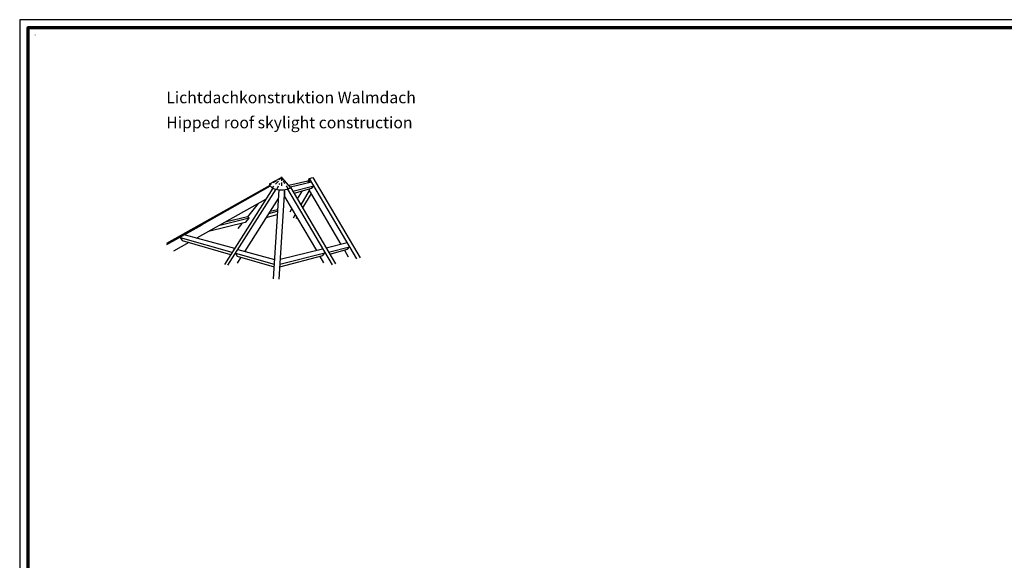
# Model space of a CAD drawing. Units: millimetres. Extents: x 2450 to 23610, y 389 to 6090.
# Drawn here: x 8050 to 8645, y 1173 to 1499 of the extents above; entities that cross this region are included whole.
import ezdxf

# ---------------------------------------------------------------- set-up
doc = ezdxf.new("R2010")
doc.units = ezdxf.units.MM
doc.linetypes.add('AUSGEZOGEN', pattern=[0])
doc.layers.add('nicht drucken', color=6, linetype='Continuous', plot=False)
doc.layers.add('RAHMEN', color=7, linetype='AUSGEZOGEN')
for name, color, linetype, lineweight in [('Rahmen (ISO)', 7, 'Continuous', 70), ('S02_Beschriftung', 1, 'Continuous', 25), ('S03_AL_Kontur', 250, 'Continuous', 35), ('S23_Konstruktion_025', 5, 'Continuous', 25)]:
    doc.layers.add(name, color=color, linetype=linetype, lineweight=lineweight)
doc.styles.get("Standard").update_dxf_attribs({"font": 'arial.ttf'})

# ---------------------------------------------------------------- blocks, each defined once
blk = doc.blocks.new('Rahmen A0')
at = {"layer": 'nicht drucken'}
blk.add_lwpolyline([(-1189, 0), (0, 0), (0, 841), (-1189, 841)], close=True, dxfattribs=at)
at = {"layer": 'Rahmen (ISO)'}
blk.add_lwpolyline([(-1184, 5), (-5, 5), (-5, 836), (-1184, 836)], close=True, dxfattribs=at)

msp = doc.modelspace()

# ---------------------------------------------------------------- linework, layer by layer
at = {"layer": 'S03_AL_Kontur', "lineweight": 0}
msp.add_line((8059.38, 1489.96), (8059.38, 1489.95), dxfattribs=at)
msp.add_line((8059.38, 1489.96), (8059.38, 1489.95), dxfattribs=at)
msp.add_line((8059.38, 1489.96), (8059.38, 1489.95), dxfattribs=at)
at = {"layer": 'S23_Konstruktion_025'}
for p, q in [((8200.99, 1400.05), (8207.89, 1403.62)), ((8206.5, 1402.74), (8207.74, 1403.45)), ((8207.89, 1403.79), (8207.89, 1403.62)), ((8208.07, 1403.71), (8208.06, 1403.55)), ((8208.24, 1403.15), (8208.24, 1401.86)), ((8208.41, 1403.55), (8208.41, 1403.71)), ((8208.54, 1403.1), (8209.54, 1402.47)), ((8208.58, 1403.62), (8208.58, 1403.79)), ((8213.82, 1397.6), (8208.61, 1403.61)), ((8224.99, 1403.34), (8224.06, 1401.76)), ((8224.99, 1403.34), (8227.18, 1403.89)), ((8224.99, 1403.34), (8253.53, 1354.85)), ((8224.99, 1403.34), (8224.99, 1400.83)), ((8227.18, 1403.89), (8255.72, 1355.39)), ((8201.11, 1399.05), (8138.82, 1363.93)), ((8201.11, 1399.05), (8138.82, 1363.93)), ((8201.43, 1398.57), (8138.82, 1363.26)), ((8202.92, 1397.46), (8173.7, 1351.4)), ((8202.92, 1397.45), (8173.7, 1351.4)), ((8201.09, 1399.63), (8202.18, 1400.26)), ((8202.76, 1397.74), (8203.64, 1398.68)), ((8203.24, 1400.87), (8205.24, 1402.02)), ((8204.68, 1399.8), (8206.35, 1401.61)), ((8206.25, 1398.69), (8205.39, 1396.9)), ((8207.01, 1400.28), (8206.69, 1399.63)), ((8208.24, 1400.8), (8208.24, 1398.86)), ((8209.14, 1401.81), (8210.03, 1400.35)), ((8210.93, 1398.89), (8211.95, 1397.23)), ((8224.06, 1401.76), (8212.7, 1398.97)), ((8226.28, 1401.15), (8213.66, 1398.06)), ((8213.82, 1397.6), (8240.9, 1351.65)), ((8215.07, 1395.67), (8227.66, 1398.9)), ((8215.79, 1394.45), (8226.47, 1397.35)), ((8224.06, 1401.76), (8224.65, 1400.76)), ((8226.47, 1397.35), (8227.66, 1398.9)), ((8204.77, 1396.76), (8175.65, 1350.87)), ((8206.19, 1391.27), (8186.01, 1359.41)), ((8206.51, 1396.43), (8203.23, 1342.73)), ((8206.51, 1396.43), (8203.23, 1342.73)), ((8209.73, 1393.37), (8206.63, 1342.53)), ((8209.73, 1396.43), (8209.78, 1393.37)), ((8210.24, 1392.01), (8210.17, 1396.43)), ((8210.24, 1392.07), (8229.28, 1359.72)), ((8211.82, 1396.74), (8238.7, 1351.11)), ((8211.82, 1396.74), (8238.7, 1351.11)), ((8220.6, 1395.82), (8217.75, 1390.93)), ((8224.99, 1395.98), (8219.89, 1387.31)), ((8226.05, 1394.18), (8220.89, 1385.61)), ((8224.99, 1396.96), (8224.99, 1395.98)), ((8224.99, 1395.98), (8244.11, 1363.46)), ((8198.62, 1390.65), (8157.3, 1367.43)), ((8194.21, 1388.25), (8187.63, 1380.19)), ((8188.65, 1379.4), (8170.24, 1374.62)), ((8187.77, 1380.15), (8174.2, 1376.82)), ((8186.4, 1376.62), (8188.65, 1379.4)), ((8188.65, 1379.4), (8187.77, 1380.15)), ((8198.93, 1379.78), (8205.59, 1381.44)), ((8200.55, 1382.2), (8205.69, 1383.51)), ((8201.35, 1383.46), (8205.74, 1384.62)), ((8214.35, 1385.09), (8213.15, 1383.04)), ((8216.47, 1381.48), (8215.17, 1379.27)), ((8217.42, 1379.87), (8216.93, 1379.05)), ((8142.64, 1365.35), (8160.27, 1375.29)), ((8186.33, 1376.64), (8164.11, 1371.26)), ((8184.25, 1376.09), (8181.83, 1373.13)), ((8146.96, 1367.63), (8178.28, 1358.72)), ((8146.96, 1367.63), (8148.17, 1365.86)), ((8149.97, 1369.34), (8179.79, 1361.15)), ((8152.31, 1364.62), (8142.96, 1359.37)), ((8148.17, 1365.86), (8177.43, 1357.42)), ((8247.86, 1364.32), (8235.25, 1361.23)), ((8236.66, 1358.84), (8249.25, 1362.07)), ((8248.06, 1360.52), (8249.25, 1362.07)), ((8180.34, 1358.13), (8203.73, 1351.48)), ((8180.34, 1358.13), (8181.37, 1356.43)), ((8183.64, 1355.69), (8181.35, 1352.06)), ((8181.37, 1356.43), (8203.71, 1350.01)), ((8181.86, 1360.44), (8203.91, 1354.39)), ((8207.17, 1350.02), (8233.23, 1356.78)), ((8207.26, 1351.5), (8234.42, 1358.33)), ((8233.04, 1360.59), (8207.48, 1354.32)), ((8231.35, 1356.21), (8233.64, 1352.31)), ((8233.23, 1356.78), (8234.42, 1358.33)), ((8237.38, 1357.62), (8248.06, 1360.52)), ((8246.17, 1359.94), (8248.47, 1356.05))]:
    msp.add_line(p, q, dxfattribs=at)
msp.add_lwpolyline([(8208.41, 1403.87), (8208.07, 1403.87), (8207.89, 1403.79), (8208.07, 1403.71), (8208.41, 1403.71), (8208.58, 1403.79)], close=True, dxfattribs=at)
msp.add_lwpolyline([(8207.89, 1403.62), (8208.06, 1403.55), (8208.41, 1403.55), (8208.58, 1403.62)], dxfattribs=at)
msp.add_lwpolyline([(8200.99, 1400.05), (8201.05, 1399.28), (8201.52, 1398.55), (8202.29, 1397.89), (8203.32, 1397.31), (8204.56, 1396.86, 0.180133), (8213.82, 1397.6)], format="xyb", dxfattribs=at)

# ---------------------------------------------------------------- block references
at = {"layer": 'RAHMEN'}
msp.add_blockref('Rahmen A0', (9239.13, 658.21), dxfattribs=at)

# ---------------------------------------------------------------- texts
at = {"layer": 'S02_Beschriftung', "color": 7, "linetype": 'Continuous'}
for s, p in [('Lichtdachkonstruktion Walmdach', (8138.62, 1448.73)), ('Hipped roof skylight construction', (8138.62, 1433.59))]:
    msp.add_text(s, height=6.9851, dxfattribs=at).set_placement(p)

doc.saveas('drawing.dxf')
